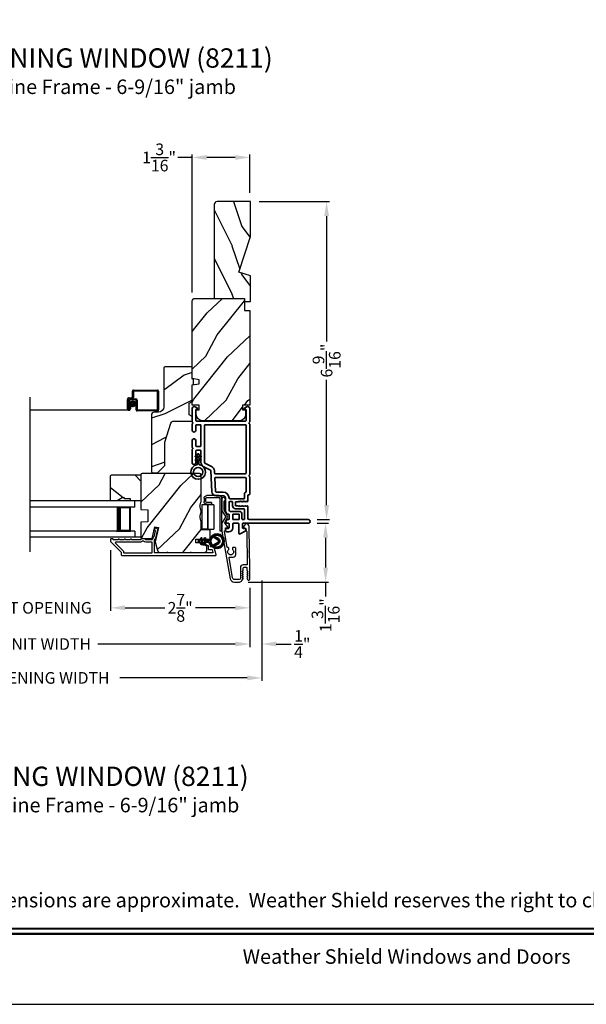
# Model space of a CAD drawing. Extents: x 238 to 374, y -200 to -156.
# Drawn here: x 281 to 293, y -200 to -179 of the extents above; entities that cross this region are included whole.
import ezdxf
from ezdxf.enums import TextEntityAlignment as Align

# ---------------------------------------------------------------- set-up
doc = ezdxf.new("R2010")
doc.units = 0
doc.header["$LTSCALE"] = 2
doc.header["$MEASUREMENT"] = 0
doc.header["$PDMODE"] = 3
doc.layers.get('0').update_dxf_attribs({"linetype": 'CONTINUOUS'})
doc.layers.get('DEFPOINTS').update_dxf_attribs({"color": 3, "linetype": 'CONTINUOUS'})
doc.layers.add('Dim', color=7, linetype='CONTINUOUS')
doc.styles.add('Arial', font='arial.ttf')
doc.styles.get("Standard").update_dxf_attribs({"font": 'arial.ttf'})
doc.dimstyles.get("Standard").update_dxf_attribs({"dimtxt": 0.24, "dimasz": 0.3, "dimexe": 0.0625, "dimexo": 0.18, "dimgap": 0.09, "dimtad": 0, "dimdec": 4, "dimzin": 0, "dimdsep": 46, "dimlunit": 4, "dimtxsty": 'STANDARD', "dimcen": 0, "dimadec": 5, "dimazin": 0, "dimtfac": 1, "dimtdec": 4, "dimtofl": 0, "dimtmove": 0, "dimatfit": 3, "dimfxl": 1, "dimtolj": 1, "dimtzin": 0, "dimarcsym": 0})
pattern_1 = [(61.8699, (34.0601, -244.78091), (-1.87368671, -3.08047044), [0.5, -4.5]), (51.5651, (33.38953, -244.7626), (0.4836882, 1.3289269), [1.118034, -1.118034]), (43.4349, (33.17822, -244.30944), (1.3899984, 1.75154305), [0.632456, -2.529822])]

# ---------------------------------------------------------------- blocks, each defined once
blk = doc.blocks.new('*D278')
at = {"layer": 'DEFPOINTS', "color": 0, "transparency": 16777216}
for p in [(286.968, -189.765), (285.542, -190.981), (287.325, -190.981)]:
    blk.add_point(p, dxfattribs=at)
at = {"layer": 'Dim', "color": 0, "lineweight": -2, "transparency": 16777216}
for p, q in [((287.148, -189.765), (287.387, -189.765)), ((287.325, -190.065), (287.325, -190.681)), ((285.722, -190.981), (287.387, -190.981)), ((287.325, -190.981), (287.325, -191.281))]:
    blk.add_line(p, q, dxfattribs=at)
at = {"layer": 'Dim', "color": 0, "transparency": 16777216}
for points in [[(287.275, -190.065), (287.375, -190.065), (287.325, -189.765)], [(287.275, -190.681), (287.375, -190.681), (287.325, -190.981)]]:
    blk.add_solid(points, dxfattribs=at)
at = {"layer": 'Dim', "color": 0, "transparency": 16777216, "insert": (287.325, -191.666), "char_height": 0.24, "attachment_point": 5, "rotation": 90}
blk.add_mtext('\\A1;1{\\H1x;\\S3/16;}"', dxfattribs=at)
blk = doc.blocks.new('*D279')
at = {"layer": 'DEFPOINTS', "color": 0, "transparency": 16777216}
for p in [(285.771, -183.118), (286.968, -189.69), (287.346, -189.69)]:
    blk.add_point(p, dxfattribs=at)
at = {"layer": 'Dim', "color": 0, "lineweight": -2, "transparency": 16777216}
for p, q in [((285.951, -183.118), (287.408, -183.118)), ((287.346, -183.418), (287.346, -186.007)), ((287.346, -189.39), (287.346, -186.801)), ((287.148, -189.69), (287.408, -189.69))]:
    blk.add_line(p, q, dxfattribs=at)
at = {"layer": 'Dim', "color": 0, "transparency": 16777216}
for points in [[(287.296, -183.418), (287.396, -183.418), (287.346, -183.118)], [(287.296, -189.39), (287.396, -189.39), (287.346, -189.69)]]:
    blk.add_solid(points, dxfattribs=at)
at = {"layer": 'Dim', "color": 0, "transparency": 16777216, "insert": (287.346, -186.404), "char_height": 0.24, "attachment_point": 5, "rotation": 90}
blk.add_mtext('\\A1;6{\\H1x;\\S9/16;}"', dxfattribs=at)
blk = doc.blocks.new('*D281')
at = {"layer": 'DEFPOINTS', "color": 0, "transparency": 16777216}
for p in [(284.568, -182.207), (285.756, -183.118), (284.568, -185.178)]:
    blk.add_point(p, dxfattribs=at)
at = {"layer": 'Dim', "color": 0, "lineweight": -2, "transparency": 16777216}
for p, q in [((284.568, -182.207), (284.268, -182.207)), ((284.568, -184.998), (284.568, -182.144)), ((285.456, -182.207), (284.868, -182.207)), ((285.756, -182.938), (285.756, -182.144))]:
    blk.add_line(p, q, dxfattribs=at)
at = {"layer": 'Dim', "color": 0, "transparency": 16777216}
for points in [[(284.868, -182.157), (284.868, -182.257), (284.568, -182.207)], [(285.456, -182.157), (285.456, -182.257), (285.756, -182.207)]]:
    blk.add_solid(points, dxfattribs=at)
at = {"layer": 'Dim', "color": 0, "transparency": 16777216, "insert": (283.883, -182.207), "char_height": 0.24, "attachment_point": 5}
blk.add_mtext('\\A1;1{\\H1x;\\S3/16;}"', dxfattribs=at)
blk = doc.blocks.new('*D284')
at = {"layer": 'DEFPOINTS', "color": 0, "transparency": 16777216}
for p in [(282.881, -190.14), (285.756, -190.917), (282.881, -191.513)]:
    blk.add_point(p, dxfattribs=at)
at = {"layer": 'Dim', "color": 0, "lineweight": -2, "transparency": 16777216}
for p, q in [((282.881, -190.32), (282.881, -191.575)), ((285.756, -191.097), (285.756, -191.575)), ((283.181, -191.513), (284.001, -191.513)), ((285.456, -191.513), (284.636, -191.513))]:
    blk.add_line(p, q, dxfattribs=at)
at = {"layer": 'Dim', "color": 0, "transparency": 16777216}
for points in [[(283.181, -191.463), (283.181, -191.563), (282.881, -191.513)], [(285.456, -191.463), (285.456, -191.563), (285.756, -191.513)]]:
    blk.add_solid(points, dxfattribs=at)
at = {"layer": 'Dim', "color": 0, "transparency": 16777216, "insert": (284.318, -191.513), "char_height": 0.24, "attachment_point": 5}
blk.add_mtext('\\A1;2{\\H1x;\\S7/8;}"', dxfattribs=at)
blk = doc.blocks.new('*D285')
at = {"layer": 'DEFPOINTS', "color": 0, "transparency": 16777216}
for p in [(279.058, -190.14), (282.881, -190.14), (282.881, -191.513)]:
    blk.add_point(p, dxfattribs=at)
at = {"layer": 'Dim', "color": 0, "lineweight": -2, "transparency": 16777216}
for p, q in [((279.058, -190.32), (279.058, -191.575)), ((282.881, -190.32), (282.881, -191.575)), ((278.758, -191.513), (278.458, -191.513)), ((283.181, -191.513), (283.481, -191.513))]:
    blk.add_line(p, q, dxfattribs=at)
at = {"layer": 'Dim', "color": 0, "transparency": 16777216}
for points in [[(278.758, -191.463), (278.758, -191.563), (279.058, -191.513)], [(283.181, -191.463), (283.181, -191.563), (282.881, -191.513)]]:
    blk.add_solid(points, dxfattribs=at)
at = {"layer": 'Dim', "color": 0, "transparency": 16777216, "insert": (280.97, -191.513), "char_height": 0.24, "attachment_point": 5}
blk.add_mtext('\\A1;DAYLIGHT OPENING', dxfattribs=at)
blk = doc.blocks.new('*D286')
at = {"layer": 'DEFPOINTS', "color": 0, "transparency": 16777216}
for p in [(276.183, -190.917), (285.756, -190.917), (285.756, -192.261)]:
    blk.add_point(p, dxfattribs=at)
at = {"layer": 'Dim', "color": 0, "lineweight": -2, "transparency": 16777216}
for p, q in [((276.183, -191.097), (276.183, -192.323)), ((285.756, -191.097), (285.756, -192.323)), ((276.483, -192.261), (279.324, -192.261)), ((285.456, -192.261), (282.615, -192.261))]:
    blk.add_line(p, q, dxfattribs=at)
at = {"layer": 'Dim', "color": 0, "transparency": 16777216}
for points in [[(276.483, -192.211), (276.483, -192.311), (276.183, -192.261)], [(285.456, -192.211), (285.456, -192.311), (285.756, -192.261)]]:
    blk.add_solid(points, dxfattribs=at)
at = {"layer": 'Dim', "color": 0, "transparency": 16777216, "insert": (280.97, -192.261), "char_height": 0.24, "attachment_point": 5}
blk.add_mtext('\\A1;JAMB / UNIT WIDTH', dxfattribs=at)
blk = doc.blocks.new('*D288')
at = {"layer": 'DEFPOINTS', "color": 0, "transparency": 16777216}
for p in [(285.756, -190.917), (286.006, -190.917), (286.006, -192.261)]:
    blk.add_point(p, dxfattribs=at)
at = {"layer": 'Dim', "color": 0, "lineweight": -2, "transparency": 16777216}
for p, q in [((285.756, -191.097), (285.756, -192.323)), ((286.006, -191.097), (286.006, -192.323)), ((285.456, -192.261), (285.156, -192.261)), ((286.306, -192.261), (286.61, -192.261))]:
    blk.add_line(p, q, dxfattribs=at)
at = {"layer": 'Dim', "color": 0, "transparency": 16777216}
for points in [[(285.456, -192.211), (285.456, -192.311), (285.756, -192.261)], [(286.306, -192.211), (286.306, -192.311), (286.006, -192.261)]]:
    blk.add_solid(points, dxfattribs=at)
at = {"layer": 'Dim', "color": 0, "transparency": 16777216, "insert": (286.843, -192.261), "char_height": 0.24, "attachment_point": 5}
blk.add_mtext('\\A1;{\\H1x;\\S1/4;}"', dxfattribs=at)
blk = doc.blocks.new('*D289')
at = {"layer": 'DEFPOINTS', "color": 0, "transparency": 16777216}
for p in [(286.006, -190.771), (275.933, -190.917), (286.006, -192.961)]:
    blk.add_point(p, dxfattribs=at)
at = {"layer": 'Dim', "color": 0, "lineweight": -2, "transparency": 16777216}
for p, q in [((286.006, -190.951), (286.006, -193.023)), ((275.933, -191.097), (275.933, -193.023)), ((276.233, -192.961), (278.867, -192.961)), ((285.706, -192.961), (283.072, -192.961))]:
    blk.add_line(p, q, dxfattribs=at)
at = {"layer": 'Dim', "color": 0, "transparency": 16777216}
for points in [[(276.233, -192.911), (276.233, -193.011), (275.933, -192.961)], [(285.706, -192.911), (285.706, -193.011), (286.006, -192.961)]]:
    blk.add_solid(points, dxfattribs=at)
at = {"layer": 'Dim', "color": 0, "transparency": 16777216, "insert": (280.97, -192.961), "char_height": 0.24, "attachment_point": 5}
blk.add_mtext('\\A1;ROUGH OPENING WIDTH', dxfattribs=at)
blk = doc.blocks.new('A$C0EC07B98')
for p, q in [((0, 0.475), (0.766, 0.475)), ((0, 0.429), (0, 0.475)), ((0.766, 0.429), (0, 0.429)), ((0.614, 0.285), (0.042, 0.285)), ((0.042, 0.142), (0.042, 0.285)), ((0.614, 0.285), (0.614, 0.142)), ((0.783, 0.118), (0.783, 0.412)), ((0.829, 0.412), (0.829, 0.118)), ((0.614, 0.142), (0.042, 0.142)), ((0.042, 0.142), (0.614, 0.142)), ((0.042, 0.142), (0.042, 0)), ((0.614, 0.142), (0.614, 0)), ((0.669, 0.227), (0.623, 0.227)), ((0.623, 0.118), (0.623, 0.227)), ((0.669, 0.227), (0.669, 0.118)), ((0.686, 0.101), (0.766, 0.101)), ((0.766, 0.055), (0.686, 0.055)), ((0.614, 0), (0.042, 0))]:
    blk.add_line(p, q)
for centre, radius, start, end in [((0.766, 0.412), 0.0629, 0.0004, 89.999), ((0.766, 0.412), 0.0171, 359.9976, 90.0036), ((0.686, 0.118), 0.0629, 180.0006, 269.9989), ((0.686, 0.118), 0.0171, 180.0007, 269.9959), ((0.766, 0.118), 0.0171, 270.0041, 359.9993), ((0.766, 0.118), 0.0629, 270.001, 359.9996)]:
    blk.add_arc(centre, radius, start, end)
blk = doc.blocks.new('A$C4FD84548')
for p, q in [((0, 0.75), (2.165, 0.75)), ((0, 0.625), (0, 0.75)), ((0, 0.625), (2.165, 0.625)), ((0.089, 0.125), (0.089, 0.625)), ((0.089, 0.625), (0.089, 0.625)), ((0.089, 0.625), (0.375, 0.625)), ((0, 0.125), (2.165, 0.125)), ((0, 0.125), (0, 0)), ((0.375, 0.125), (0.089, 0.125)), ((0, 0), (2.165, 0))]:
    blk.add_line(p, q)
for points, const_width in [([(0.089, 0.61), (0.33, 0.61)], 0.03), ([(0.104, 0.14), (0.104, 0.61)], 0.03), ([(0.33, 0.125), (0.33, 0.625)], 0.09), ([(0.089, 0.14), (0.33, 0.14)], 0.03)]:
    blk.add_lwpolyline(points, dxfattribs=dict(const_width=const_width))
blk = doc.blocks.new('A$Cafdcb3b8')
at = {"color": 7, "linetype": 'Continuous', "lineweight": 35}
for points in [[(0.132, 0.128), (0.092, 0.152, 0.999978), (0.082, 0.134), (0.132, 0.105), (0.132, 0.058), (0.092, 0.081, 1.000037), (0.082, 0.064), (0.132, 0.035), (0.132, 0.017, 1.000004), (0.167, 0.017), (0.167, 0.035), (0.218, 0.064, 1.000039), (0.208, 0.081), (0.167, 0.058), (0.167, 0.105), (0.218, 0.134, 0.999981), (0.208, 0.152), (0.167, 0.128), (0.167, 0.233, -0.364455), (0.176, 0.242, 11.544322), (0.124, 0.242, -0.364437), (0.132, 0.233)], [(0.265, 0.342, 1.497261), (0.035, 0.342, 0.621751), (0.052, 0.341), (0.098, 0.42, -0.577337), (0.202, 0.42), (0.247, 0.341, 0.621751)], [(0.236, 0.31, -0.351505), (0.234, 0.298, -0.389138), (0.065, 0.298, -0.351505), (0.064, 0.31), (0.12, 0.408, -0.577347), (0.18, 0.408)]]:
    blk.add_lwpolyline(points, format="xyb", close=True, dxfattribs=at)
blk = doc.blocks.new('A$C3b698112')
at = {"color": 7, "linetype": 'Continuous', "lineweight": 35}
blk.add_lwpolyline([(0.314, 0.132), (0.315, 0.134, -0.22177), (0.319, 0.135), (0.406, 0.135), (0.387, 0.103, 1.000044), (0.405, 0.093), (0.43, 0.135), (0.481, 0.135), (0.462, 0.103, 1.000044), (0.48, 0.093), (0.505, 0.135), (0.515, 0.135, 1.000008), (0.515, 0.164), (0.505, 0.164), (0.48, 0.207, 1.000044), (0.462, 0.197), (0.481, 0.164), (0.43, 0.164), (0.405, 0.207, 1.000044), (0.387, 0.197), (0.406, 0.164), (0.319, 0.164, -0.22177), (0.315, 0.166), (0.314, 0.168, 0.221778), (0.31, 0.17), (0.299, 0.17, 15.051205), (0.299, 0.13), (0.31, 0.13, 0.221778)], format="xyb", close=True, dxfattribs=at)
blk.add_circle((0.15, 0.15), 0.095, dxfattribs=at)
blk = doc.blocks.new('A$Cc9ddc18f')
at = {"color": 7, "linetype": 'Continuous', "lineweight": 35}
for points in [[(1.182, 1.214), (0.831, 1.214, 0.414206), (0.811, 1.194), (0.811, 1.189, -0.414217), (0.796, 1.174), (0.681, 1.174, 0.414244), (0.666, 1.159), (0.666, 1.157), (0.681, 1.142), (0.666, 1.127), (0.681, 1.112), (0.666, 1.097), (0.681, 1.083), (0.666, 1.068), (0.681, 1.053), (0.666, 1.038), (0.681, 1.023), (0.666, 1.008), (0.681, 0.993), (0.666, 0.979), (0.666, 0.924), (0.586, 0.924), (0.586, 0.979), (0.571, 0.993), (0.586, 1.008), (0.571, 1.023), (0.586, 1.038), (0.571, 1.053), (0.586, 1.068), (0.571, 1.083), (0.586, 1.097), (0.571, 1.112), (0.586, 1.127), (0.571, 1.142), (0.586, 1.157), (0.586, 1.159, 0.414244), (0.571, 1.174), (0.329, 1.174, -0.414206), (0.299, 1.204), (0.299, 2.426, 1.000014), (0.224, 2.426), (0.224, 1.079, -0.414217), (0.209, 1.064), (0.134, 1.064, -0.414214), (0.119, 1.079), (0.119, 1.109, 0.767322), (0.063, 1.124), (0.003, 1.019, 0.577345), (0.02, 0.989), (0.209, 0.989, -0.414217), (0.224, 0.974), (0.224, 0.879, -0.414217), (0.209, 0.864), (0.129, 0.864, 0.414211), (0.044, 0.779), (0.044, 0.754, 0.414203), (0.084, 0.714), (0.089, 0.714, 0.414206), (0.119, 0.744), (0.119, 0.774, -0.414214), (0.134, 0.789), (0.209, 0.789, -0.414217), (0.224, 0.774), (0.224, 0.724, 0.414198), (0.234, 0.714), (0.238, 0.714, 0.140562), (0.254, 0.718), (0.292, 0.742, 0.258606), (0.299, 0.755), (0.299, 0.774, -0.414207), (0.314, 0.789), (0.399, 0.789, -0.414214), (0.414, 0.774), (0.414, 0.755, 0.258588), (0.421, 0.742), (0.459, 0.718, 0.140562), (0.475, 0.714), (0.744, 0.714, -0.414222), (0.794, 0.664), (0.794, 0.519, 0.398127), (0.875, 0.434), (1.305, 0.41, -0.276546), (1.331, 0.393), (1.39, 0.266, 0.291473), (1.485, 0.206), (1.72, 0.206, -0.414242), (1.735, 0.191), (1.735, 0.116, -0.414203), (1.72, 0.101), (1.47, 0.101, 0.414208), (1.44, 0.071), (1.44, 0.056, 0.414227), (1.47, 0.026), (1.746, 0.026, 0.267976), (1.759, 0.033, -0.57734), (1.785, 0.033, 0.267976), (1.798, 0.026), (1.934, 0.026, 1.000003), (1.934, 0.101), (1.825, 0.101, -0.414203), (1.81, 0.116), (1.81, 0.191, -0.414242), (1.825, 0.206), (2.244, 0.206, -0.414241), (2.259, 0.191), (2.259, 0.116, -0.414202), (2.244, 0.101), (2.144, 0.101, 1.000003), (2.144, 0.026), (2.27, 0.026, 0.267978), (2.283, 0.033, -0.577339), (2.309, 0.033, 0.267978), (2.322, 0.026), (2.598, 0.026, 0.606819), (2.63, 0.089), (2.593, 0.141, 0.733246), (2.575, 0.136), (2.575, 0.106, -0.414248), (2.57, 0.101), (2.349, 0.101, -0.414201), (2.334, 0.116), (2.334, 1.124, -0.414213), (2.349, 1.139), (2.57, 1.139, -0.414132), (2.575, 1.134), (2.575, 1.104, 0.733247), (2.593, 1.098), (2.63, 1.151, 0.606817), (2.597, 1.214), (2.322, 1.214, 0.267911), (2.309, 1.206, -0.577339), (2.283, 1.206, 0.26791), (2.27, 1.214), (1.234, 1.214, 0.267909), (1.221, 1.206, -0.57734), (1.195, 1.206, 0.267913)], [(1.154, 0.493, 0.430499), (1.17, 0.508), (1.17, 1.124, 0.414217), (1.155, 1.139), (0.871, 1.139, -0.414226), (0.841, 1.109), (0.746, 1.109, 0.414217), (0.731, 1.094), (0.731, 0.804, 0.410198), (0.746, 0.789, -0.410178), (0.869, 0.664), (0.869, 0.523, 0.398129), (0.884, 0.508)]]:
    blk.add_lwpolyline(points, format="xyb", close=True, dxfattribs=at)
for points in [[(0.299, 1.094), (0.299, 1.069, 0.414234), (0.314, 1.054), (0.404, 1.054, -0.41421), (0.469, 0.989), (0.469, 0.809, 0.258596), (0.476, 0.796), (0.485, 0.791, 0.140599), (0.492, 0.789), (0.661, 0.789, 0.414195), (0.676, 0.804), (0.676, 0.844, 0.414234), (0.661, 0.859), (0.586, 0.859, -0.41421), (0.521, 0.924), (0.521, 1.094, 0.414217), (0.506, 1.109), (0.314, 1.109, 0.414207), (0.299, 1.094)], [(2.244, 0.281, 0.414202), (2.259, 0.296), (2.259, 1.124, 0.414213), (2.244, 1.139), (1.26, 1.139, 0.414212), (1.245, 1.124), (1.245, 0.503, 0.398117), (1.259, 0.488), (1.309, 0.485, -0.276548), (1.399, 0.424), (1.458, 0.298, 0.291483), (1.485, 0.281), (2.244, 0.281)], [(0.414, 0.879), (0.414, 0.984, 0.414214), (0.399, 0.999), (0.314, 0.999, 0.414207), (0.299, 0.984), (0.299, 0.879, 0.414207), (0.314, 0.864), (0.399, 0.864, 0.414214), (0.414, 0.879)]]:
    blk.add_lwpolyline(points, format="xyb", dxfattribs=at)
blk.add_blockref('A$C3b698112', (1.134, 0))

msp = doc.modelspace()

# ---------------------------------------------------------------- hatches: boundary and pattern name
h = msp.add_hatch()
h.set_pattern_fill('WOOD2', color=256, angle=90, pattern_type=2)
h.set_pattern_definition([(306.8699, (-529.41137, -272.63497), (-2.000000123, 2.99999992), [0.5, -4.5]), (296.5651, (-529.11137, -272.03497), (1.0000013, -0.99999916), [1.118034, -1.118034]), (288.4349, (-528.61137, -272.03497), (0.9999984, -2.00000043), [0.632456, -2.529822])])
h.paths.add_polyline_path([(285.0838, -183.11818, 0.41421356), (285.0208, -183.18118), (285.0208, -185.11818), (285.6458, -185.11818), (285.6458, -185.18118), (285.7708, -185.18118), (285.7708, -184.65018), (285.5318, -184.57718), (285.7708, -183.84161), (285.7708, -183.11818)])
h = msp.add_hatch()
h.set_pattern_fill('WOOD2', color=256, angle=205, style=0)
h.set_pattern_definition(pattern_1)
edge = h.paths.add_edge_path()
edge.add_line((284.62782, -185.11819), (285.64582, -185.11819))
edge.add_line((285.64582, -185.11819), (285.64582, -185.36819))
edge.add_line((285.64582, -185.36819), (285.75582, -185.36819))
edge.add_line((285.75582, -185.36819), (285.75582, -187.32519))
edge.add_line((285.75582, -187.32519), (285.61082, -187.32519))
edge.add_line((285.61082, -187.32519), (285.61082, -187.42519))
edge.add_line((285.61082, -187.42519), (285.67082, -187.42519))
edge.add_line((285.67082, -187.42519), (285.67082, -187.52119))
edge.add_arc((285.54582, -187.52119), 0.125, 270, 360, ccw=False)
edge.add_line((285.54582, -187.64619), (284.77782, -187.64619))
edge.add_arc((284.77782, -187.52119), 0.125, 180, 270, ccw=False)
edge.add_line((284.65282, -187.52119), (284.65282, -187.42519))
edge.add_line((284.65282, -187.42519), (284.71282, -187.42519))
edge.add_line((284.71282, -187.42519), (284.71282, -187.32519))
edge.add_line((284.71282, -187.32519), (284.56782, -187.32519))
edge.add_line((284.56782, -187.32519), (284.56782, -186.90718))
edge.add_line((284.56782, -186.90718), (284.71282, -186.88162))
edge.add_line((284.71282, -186.88162), (284.71282, -186.79895))
edge.add_line((284.71282, -186.79895), (284.56782, -186.77338))
edge.add_line((284.56782, -186.77338), (284.56782, -185.17819))
edge.add_arc((284.62782, -185.17819), 0.06, 90, 180, ccw=False)
h = msp.add_hatch()
h.set_pattern_fill('WOOD2', color=256)
h.set_pattern_definition([(216.8699, (34.4, -242.70556), (2.99999992, 2.00000012), [0.5, -4.5]), (206.5651, (35, -243.00556), (-0.99999916, -1.0000013), [1.118034, -1.118034]), (198.4349, (35, -243.50556), (-2.00000043, -0.9999984), [0.632456, -2.529822])])
edge = h.paths.add_edge_path()
edge.add_line((283.97982, -186.56132), (283.97982, -187.36023))
edge.add_ellipse((283.86982, -187.36023), major_axis=(0.07778, 0.07778), ratio=1, start_angle=225, end_angle=315, ccw=False)
edge.add_line((283.86982, -187.47023), (283.78682, -187.47023))
edge.add_ellipse((283.78682, -187.53323), major_axis=(-0.04455, 0.04455), ratio=1, start_angle=-45, end_angle=45)
edge.add_line((283.72382, -187.53323), (283.72382, -188.70016))
edge.add_line((283.72382, -188.70016), (283.74389, -188.72023))
edge.add_line((283.74389, -188.72023), (283.84882, -188.72023))
edge.add_line((283.84882, -188.72023), (283.99882, -188.57023))
edge.add_line((283.99882, -188.57023), (283.99882, -188.09023))
edge.add_line((283.99882, -188.09023), (284.12905, -187.69644))
edge.add_ellipse((284.18887, -187.71623), major_axis=(-0.04455, 0.04455), ratio=1, start_angle=-45, end_angle=26.7, ccw=False)
edge.add_line((284.18887, -187.65323), (284.56782, -187.65323))
edge.add_line((284.56782, -187.65323), (284.56782, -187.56223))
edge.add_line((284.56782, -187.56223), (284.50582, -187.52643))
edge.add_line((284.50582, -187.52643), (284.50582, -187.28502))
edge.add_line((284.50582, -187.28502), (284.56782, -187.24923))
edge.add_line((284.56782, -187.24923), (284.56782, -186.90623))
edge.add_line((284.56782, -186.90623), (284.59282, -186.89713))
edge.add_line((284.59282, -186.89713), (284.59282, -186.79333))
edge.add_line((284.59282, -186.79333), (284.56782, -186.78423))
edge.add_line((284.56782, -186.78423), (284.56782, -186.53123))
edge.add_line((284.56782, -186.53123), (284.00992, -186.53123))
edge.add_ellipse((284.00992, -186.56132), major_axis=(-0.02128, 0.02128), ratio=1, start_angle=-45.001169, end_angle=45.001169)
edge = h.paths.add_edge_path()
edge.add_ellipse((283.9921, -188.74733), major_axis=(0.00707, 0.00707), ratio=1, start_angle=44.996037, end_angle=135.003122, ccw=False)
h = msp.add_hatch()
h.set_pattern_fill('WOOD2', color=256, angle=295, style=0)
h.set_pattern_definition([(151.8699, (35.07536, -39.65788), (3.08047044, -1.87368671), [0.5, -4.5]), (141.5651, (35.05704, -40.32845), (-1.3289269, 0.4836882), [1.118034, -1.118034]), (133.4349, (34.6039, -40.53976), (-1.75154305, 1.38999838), [0.632456, -2.529822])])
h.paths.add_polyline_path([(283.12282, -189.24214), (283.01382, -189.30514), (282.88082, -189.30514), (282.88082, -188.78614), (282.90082, -188.76614), (283.50582, -188.76614), (283.50582, -189.30514), (283.29482, -189.30514), (283.29482, -189.25814), (283.16982, -189.25814), (283.16982, -189.24214)])
h = msp.add_hatch()
h.set_pattern_fill('WOOD2', color=256, angle=205, style=0)
h.set_pattern_definition(pattern_1)
edge = h.paths.add_edge_path()
edge.add_arc((284.81282, -190.31014), 0.06, 270.000744, 359.999256)
edge.add_line((284.87282, -190.31014), (284.87282, -190.25174))
edge.add_arc((284.84282, -190.25174), 0.03, 359.999372, 448.001219)
edge.add_line((284.84387, -190.22176), (284.79747, -190.22014))
edge.add_arc((284.79782, -190.21014), 0.01, 179.999859, 267.996691, ccw=False)
edge.add_line((284.78782, -190.21014), (284.78782, -190.18114))
edge.add_arc((284.77782, -190.18114), 0.01, 0.001058, 89.998942)
edge.add_line((284.77782, -190.17114), (284.65282, -190.17114))
edge.add_arc((284.65282, -190.16114), 0.01, 179.997, 270.001319, ccw=False)
edge.add_line((284.64282, -190.16114), (284.64282, -190.10314))
edge.add_arc((284.65282, -190.10314), 0.01, 89.998681, 180.003, ccw=False)
edge.add_line((284.65282, -190.09314), (284.92582, -190.09314))
edge.add_arc((284.92582, -190.08314), 0.01, 269.998681, 360.002999)
edge.add_line((284.93582, -190.08314), (284.93582, -189.91392))
edge.add_arc((284.92582, -189.91392), 0.01, 0.0007, 87.996691)
edge.add_line((284.92617, -189.90392), (284.76047, -189.89814))
edge.add_arc((284.76082, -189.88814), 0.01, 180.0007, 267.996691, ccw=False)
edge.add_line((284.75082, -189.88814), (284.75082, -189.73132))
edge.add_arc((284.69082, -189.73132), 0.06, 359.999709, 375.52371)
edge.add_line((284.74863, -189.71526), (284.73028, -189.6492))
edge.add_arc((284.7881, -189.63314), 0.06, 164.47658, 195.52342, ccw=False)
edge.add_line((284.73028, -189.61709), (284.74863, -189.55102))
edge.add_arc((284.69082, -189.53497), 0.06, 344.47629, 360.000291)
edge.add_line((284.75082, -189.53497), (284.75082, -189.50843))
edge.add_arc((284.69085, -189.50843), 0.05998, 359.997805, 375.50362)
edge.add_line((284.74864, -189.4924), (284.73028, -189.42618))
edge.add_arc((284.78809, -189.41014), 0.05999, 164.498575, 195.501425, ccw=False)
edge.add_line((284.73028, -189.39411), (284.74864, -189.32789))
edge.add_arc((284.69085, -189.31186), 0.05998, 344.49638, 360.002195)
edge.add_line((284.75082, -189.31186), (284.75082, -188.76514))
edge.add_arc((284.72082, -188.76514), 0.03, 0.000645, 89.999495)
edge.add_line((284.72082, -188.73514), (283.53582, -188.73514))
edge.add_arc((283.53582, -188.76514), 0.03, 90.000505, 179.999355)
edge.add_line((283.50582, -188.76514), (283.50582, -189.48008))
edge.add_line((283.50582, -189.48008), (283.65082, -189.48514))
edge.add_line((283.65082, -189.48514), (283.65082, -189.73514))
edge.add_line((283.65082, -189.73514), (283.50582, -189.74021))
edge.add_line((283.50582, -189.74021), (283.50582, -190.05114))
edge.add_arc((283.53582, -190.05114), 0.03, 180.001222, 269.998778)
edge.add_line((283.53582, -190.08114), (283.73724, -190.08114))
edge.add_line((283.73724, -190.08114), (283.79334, -189.83814))
edge.add_line((283.79334, -189.83814), (283.86934, -189.85569))
edge.add_line((283.86934, -189.85569), (283.80182, -190.14814))
edge.add_line((283.80182, -190.14814), (283.84939, -190.32567))
edge.add_arc((283.90735, -190.31015), 0.06, 194.999295, 270.00068)
edge.add_line((283.90735, -190.37014), (284.81282, -190.37014))

# ---------------------------------------------------------------- linework, layer by layer
for p, q in [((281.21587, -190.35656), (281.21587, -187.16232)), ((283.26144, -187.17502), (283.31144, -187.17502)), ((283.33144, -187.15502), (283.33144, -187.03312)), ((283.35144, -187.01312), (283.85044, -187.01312)), ((283.35144, -187.04312), (283.35144, -187.16502)), ((283.84044, -187.03312), (283.36144, -187.03312)), ((283.85044, -187.41512), (283.85044, -187.04312)), ((283.87044, -187.03312), (283.87044, -187.42512)), ((283.23144, -187.40002), (283.23144, -187.20502)), ((283.25144, -187.21502), (283.25144, -187.40002)), ((283.25154, -187.40002), (283.25154, -187.22512)), ((283.32144, -187.19502), (283.27144, -187.19502)), ((283.27154, -187.23512), (283.27154, -187.40002)), ((283.27164, -187.40002), (283.27164, -187.34012)), ((283.27164, -187.34012), (283.29164, -187.34012)), ((283.28154, -187.19512), (283.40144, -187.19512)), ((283.39144, -187.21512), (283.29154, -187.21512)), ((283.29164, -187.34012), (283.29164, -187.40002)), ((283.41144, -187.42512), (283.41144, -187.23512)), ((283.43144, -187.22512), (283.43144, -187.41512)), ((283.26154, -187.43012), (281.21587, -187.43012)), ((283.27154, -187.40002), (283.25154, -187.40002)), ((283.85044, -187.44512), (283.43144, -187.44512)), ((283.44144, -187.42512), (283.84044, -187.42512)), ((283.50582, -190.05114), (283.38082, -190.05114))]:
    msp.add_line(p, q)
for points in [[(272.00006, -155.70553), (272.00006, -199.70555), (306.00007, -199.70555), (306.00007, -155.70553)], [(283.12282, -189.24214), (283.01382, -189.30514), (282.88082, -189.30514), (282.88082, -188.78614), (282.90082, -188.76614), (283.50582, -188.76614), (283.50582, -189.30514), (283.29482, -189.30514), (283.29482, -189.25814), (283.16982, -189.25814), (283.16982, -189.24214)]]:
    msp.add_lwpolyline(points, close=True)
for points in [[(285.0208, -183.17489), (285.0208, -185.11818), (285.6458, -185.11818), (285.6458, -185.18118), (285.7708, -185.18118), (285.7708, -184.65018), (285.5318, -184.57718), (285.7708, -183.84161), (285.7708, -183.11818), (285.0838, -183.11818, 0.41421356), (285.0208, -183.18118)], [(284.62782, -185.11819), (285.64582, -185.11819), (285.64582, -185.36819), (285.75582, -185.36819), (285.75582, -187.32519), (285.61082, -187.32519), (285.61082, -187.42519), (285.67082, -187.42519), (285.67082, -187.52119, -0.41421356), (285.54582, -187.64619), (284.77782, -187.64619, -0.41421356), (284.65282, -187.52119), (284.65282, -187.42519), (284.71282, -187.42519), (284.71282, -187.32519), (284.56782, -187.32519), (284.56782, -186.90718), (284.71282, -186.88162), (284.71282, -186.79895), (284.56782, -186.77338), (284.56782, -185.17819, -0.41421356), (284.62782, -185.11819)]]:
    msp.add_lwpolyline(points, format="xyb")
for points in [[(283.84882, -188.72023), (283.99882, -188.57023), (283.99882, -188.09023), (284.12905, -187.69644, -0.32347312), (284.18887, -187.65323), (284.56782, -187.65323), (284.56782, -187.56223), (284.50582, -187.52643), (284.50582, -187.28502), (284.56782, -187.24923), (284.56782, -186.90623), (284.59282, -186.89713), (284.59282, -186.79333), (284.56782, -186.78423), (284.56782, -186.53123), (284.01082, -186.53123, 0.41421356), (283.97982, -186.56223), (283.97982, -187.36023, -0.41421356), (283.86982, -187.47023), (283.78682, -187.47023, 0.41421356), (283.72382, -187.53323), (283.72382, -188.70016), (283.74389, -188.72023)], [(284.81282, -190.37014, 0.41420596), (284.87282, -190.31014), (284.87282, -190.25174, 0.4040356), (284.84387, -190.22176), (284.79747, -190.22014, -0.40401014), (284.78782, -190.21014), (284.78782, -190.18114, 0.41420275), (284.77782, -190.17114), (284.65282, -190.17114, -0.41423564), (284.64282, -190.16114), (284.64282, -190.10314, -0.41423564), (284.65282, -190.09314), (284.92582, -190.09314, 0.41423564), (284.93582, -190.08314), (284.93582, -189.91392, 0.40400588), (284.92617, -189.90392), (284.76047, -189.89814, -0.40400588), (284.75082, -189.88814), (284.75082, -189.73132, 0.06784002), (284.74863, -189.71526), (284.73028, -189.6492, -0.1363022), (284.73028, -189.61709), (284.74863, -189.55102, 0.06784002), (284.75082, -189.53497), (284.75082, -189.50843, 0.0677603), (284.74864, -189.4924), (284.73028, -189.42618, -0.13610669), (284.73028, -189.39411), (284.74864, -189.32789, 0.0677603), (284.75082, -189.31186), (284.75082, -188.76514, 0.41420769), (284.72082, -188.73514), (283.53582, -188.73514, 0.41420769), (283.50582, -188.76514), (283.50582, -189.48008), (283.65082, -189.48514), (283.65082, -189.73514), (283.50582, -189.74021), (283.50582, -190.05114, 0.41420107), (283.53582, -190.08114), (283.73724, -190.08114), (283.79334, -189.83814), (283.86934, -189.85569), (283.80182, -190.14814), (283.84939, -190.32567, 0.339461), (283.90735, -190.37014)], [(285.7558, -190.91663), (285.7558, -190.62484), (285.75164, -190.36592), (285.74148, -190.35592), (285.75132, -190.34592), (285.74304, -189.82991, 0.40951982), (285.68804, -189.77579), (285.68456, -189.77579, 0.25050833), (285.65962, -189.78912), (285.6215, -189.84618, 0.60481733), (285.62998, -189.86173), (285.65853, -189.86127, -0.41421356), (285.66869, -189.87111), (285.66936, -189.91311, 0.41421356), (285.67952, -189.92294), (285.68452, -189.92286, -0.41421356), (285.69468, -189.9327), (285.70563, -190.61468, -0.41892293), (285.69563, -190.62484), (285.6208, -190.62484, 0.41421356), (285.5648, -190.68084), (285.5648, -190.90784, -0.41421356), (285.5418, -190.93084), (285.44713, -190.93084, -0.36397023), (285.40281, -190.89365), (285.32903, -190.47523, -0.46630766), (285.33888, -190.4635), (285.41411, -190.4635, 0.41421356), (285.46911, -190.4085), (285.46911, -190.36584), (285.45911, -190.35584), (285.46911, -190.34584), (285.46911, -190.2785, 0.41421356), (285.45911, -190.2685), (285.41045, -190.2685, 0.41421356), (285.40045, -190.2785), (285.40045, -190.30679, -2.86416244), (285.32245, -190.30679), (285.32245, -190.2785, 0.41421356), (285.31245, -190.2685), (285.30097, -190.2685, -0.36397023), (285.29112, -190.26023), (285.23352, -189.93357, -0.46630766), (285.24337, -189.92184), (285.2458, -189.92184, 0.41421356), (285.2558, -189.91184), (285.2558, -189.86984, -0.41421356), (285.2658, -189.85984), (285.29435, -189.85984, 0.60808674), (285.30252, -189.84407), (285.242, -189.75832, -0.29248166), (285.24151, -189.74756), (285.29331, -189.65784, 0.26794919), (285.29331, -189.60784), (285.22714, -189.49321, -0.1316525), (285.2258, -189.48821), (285.2258, -189.31246, -0.3075529), (285.23211, -189.30316, 1.88830727), (285.1808, -189.2683), (285.1808, -189.48955, 0.1316525), (285.1875, -189.51455), (285.2529, -189.62784, -0.26794919), (285.2529, -189.63784), (285.1875, -189.75112, 0.1316525), (285.1808, -189.77612), (285.1808, -189.9133, 0.04366094), (285.18239, -189.93153), (285.35503, -190.9106, 0.36397023), (285.43874, -190.98084), (285.54252, -190.98084, 0.26794919), (285.59707, -190.94934), (285.61873, -190.91184, 0.57735027), (285.6118, -190.89984), (285.60141, -190.89984), (285.61873, -190.86984, 0.57735027), (285.6118, -190.85784), (285.60141, -190.85784), (285.61873, -190.82784, 0.57735027), (285.6118, -190.81584), (285.60141, -190.81584), (285.61873, -190.78584, 0.57735027), (285.6118, -190.77384), (285.60141, -190.77384), (285.61873, -190.74384, 0.1316525), (285.6198, -190.73984), (285.6198, -190.69484, -0.41421356), (285.6398, -190.67484), (285.6798, -190.67484, -0.41421356), (285.6998, -190.69484), (285.6998, -190.73984, 0.1316525), (285.70087, -190.74384), (285.71819, -190.77384), (285.7078, -190.77384, 0.57735027), (285.70087, -190.78584), (285.71819, -190.81584), (285.7078, -190.81584, 0.57735027), (285.70087, -190.82784), (285.71819, -190.85784), (285.7078, -190.85784, 0.57735027), (285.70087, -190.86984), (285.71819, -190.89984), (285.7078, -190.89984, 0.57735027), (285.70087, -190.91184), (285.71062, -190.92873, 0.76732699)], [(283.11082, -190.43014), (285.05082, -190.43014, 0.49314543), (285.06048, -190.41756), (285.01922, -190.26356, 0.33945426), (285.00956, -190.25614), (284.95582, -190.25614, -0.41421356), (284.94582, -190.24614), (284.94582, -190.22614, 0.41421356), (284.88582, -190.16614), (284.83582, -190.16614, 0.76732699), (284.82832, -190.19413), (284.86412, -190.2148, 0.1316525), (284.86912, -190.21614), (284.88582, -190.21614, -0.41421356), (284.89582, -190.22614), (284.89582, -190.29614, 0.41421356), (284.90582, -190.30614), (284.97119, -190.30614, -0.33945426), (284.98085, -190.31356), (284.99532, -190.36756, -0.49314543), (284.98566, -190.38014), (284.55281, -190.38014, 0.57735027), (284.51817, -190.38014), (284.06848, -190.38014, 0.57735027), (284.03384, -190.38014), (283.80082, -190.38014, -0.41421356), (283.79082, -190.37014), (283.79082, -190.12486, -0.05678412), (283.79108, -190.12261), (283.79697, -190.0971, -0.19891237), (283.80141, -190.09087), (283.81376, -190.08316, 0.19891237), (283.8182, -190.07693), (283.85353, -189.9239, 0.41421356), (283.81606, -189.86393), (283.81007, -189.86255, 0.41421356), (283.79807, -189.87004), (283.78908, -189.90902), (283.79507, -189.9104, -0.41421356), (283.80256, -189.92239), (283.77414, -190.0455, -0.19891237), (283.7697, -190.05173), (283.75735, -190.05945, 0.19891237), (283.75291, -190.06568), (283.74527, -190.09876, -0.34921563), (283.73553, -190.10651), (283.6102, -190.10651, -0.41421356), (283.6002, -190.09651), (283.6002, -190.09551, 0.41421356), (283.5902, -190.08551), (283.51584, -190.08551, 0.37039498), (283.50596, -190.09399), (283.50596, -190.09651, -0.41421356), (283.49596, -190.10651), (283.31582, -190.10651, 1), (283.28582, -190.10651), (283.19082, -190.10651, 1), (283.16082, -190.10651), (283.06582, -190.10651, 1), (283.03582, -190.10651), (282.94082, -190.10651, -0.41421356), (282.93082, -190.09651), (282.93082, -190.09514, 0.41421356), (282.92082, -190.08514), (282.89082, -190.08514, 0.41421356), (282.88082, -190.09514), (282.88082, -190.13951, 0.19891237), (282.88375, -190.14658), (283.09789, -190.36072, -0.19891237), (283.10082, -190.36779), (283.10082, -190.42014, 0.41421356)], [(283.74082, -190.16651, 0.41421356), (283.73082, -190.15651), (283.61008, -190.15651, -0.21921663), (283.56449, -190.13551), (283.54155, -190.13551, -0.21921663), (283.49596, -190.15651), (282.98853, -190.15651, 0.66817864), (282.98146, -190.17358), (283.14789, -190.34001, -0.19891237), (283.15082, -190.34708), (283.15082, -190.37014, 0.41421356), (283.16082, -190.38014), (283.73082, -190.38014, 0.41421356), (283.74082, -190.37014)]]:
    msp.add_lwpolyline(points, format="xyb", close=True)
at = {"const_width": 0.065}
msp.add_lwpolyline([(283.34183, -187.33541, 1), (283.34183, -187.26041, 1)], format="xyb", close=True, dxfattribs=at)
at = {"const_width": 0.04545}
for points in [[(273.45461, -198.14296), (304.54553, -198.14296)], [(273.45461, -198.251), (304.54553, -198.251)]]:
    msp.add_lwpolyline(points, dxfattribs=at)
for centre, radius, start, end in [((283.26144, -187.20502), 0.03, 90, 180.001363), ((283.31144, -187.15502), 0.02, 270, 0.000248), ((283.32144, -187.16502), 0.03, 270, 359.999134), ((283.35144, -187.03312), 0.02, 90, 180.000248), ((283.36144, -187.04312), 0.01, 90, 180.003592), ((283.84044, -187.04312), 0.01, 0.003096, 90), ((283.85044, -187.03312), 0.02, 359.999752, 90), ((283.27144, -187.21502), 0.02, 90, 180.000248), ((283.28154, -187.22512), 0.03, 90, 180.001433), ((283.29154, -187.23512), 0.02, 90, 180.000248), ((283.39144, -187.23512), 0.02, 359.999752, 90), ((283.40144, -187.22512), 0.03, 0.000796, 90), ((283.26154, -187.40002), 0.0301, 179.999986, 0.000014), ((283.26154, -187.40002), 0.0101, 179.999877, 0.000123), ((283.43145, -187.42512), 0.02, 180.002976, 270), ((283.44144, -187.41512), 0.01, 179.996288, 270), ((283.84044, -187.41512), 0.01, 270, 359.997024), ((283.85044, -187.42512), 0.02, 270, 0.000368)]:
    msp.add_arc(centre, radius, start, end)

# ---------------------------------------------------------------- block references
at = {"xscale": -1, "rotation": 270}
for name, p in [('A$Cc9ddc18f', (284.54198, -189.98971)), ('A$Cafdcb3b8', (284.68812, -190.28554))]:
    msp.add_blockref(name, p, dxfattribs=at)
at = {"xscale": -0.877714200000014, "yscale": 0.877714200000014, "zscale": 0.877714200000014, "rotation": 270}
msp.add_blockref('A$C0EC07B98', (284.76413, -189.92125), dxfattribs=at)
at = {"xscale": -1}
msp.add_blockref('A$C4FD84548', (283.38082, -190.05514), dxfattribs=at)

# ---------------------------------------------------------------- texts
at = {"style": 'Arial'}
for s, height, p in [('%%UCONTEMPORARY AWNING WINDOW (8211)', 0.4, (275.55223, -180.35245)), ('Vertical Section - Shadow-Line Frame - 6-9/16" jamb', 0.3, (275.55183, -180.89649)), ('%%UCONTEMPORARY AWNING WINDOW (8211)', 0.4, (275.05494, -195.19445)), ('Horizontal Section - Shadow-Line Frame - 6-9/16" jamb', 0.3, (275.05454, -195.73849))]:
    msp.add_text(s, height=height, dxfattribs=at).set_placement(p)
msp.add_text('Note: All dimensions are approximate.  Weather Shield reserves the right to change specifications without notice.', height=0.30000007, dxfattribs=at).set_placement((289.00007, -197.70245), align=Align.CENTER)
msp.add_text('Weather Shield Windows and Doors', height=0.3000001, dxfattribs=at).set_placement((289.00007, -198.71915), align=Align.MIDDLE_CENTER)

# ---------------------------------------------------------------- dimensions: what is measured, and where the dimension line sits
at = {"layer": 'Dim'}
for base, p1, p2, picture, middle in [((284.56782, -182.20655), (285.75582, -183.11818), (284.56782, -185.17819), '*D281', (283.88265, -182.20655)), ((286.005746, -192.260993), (285.755797, -190.916628), (286.005746, -190.916555), '*D288', (286.843063, -192.260993))]:
    dim = msp.add_linear_dim(base=base, p1=p1, p2=p2, dimstyle='STANDARD', override={"dimpost": '\\X'}, dxfattribs=at)
    dim.commit()
    dim.dimension.update_dxf_attribs({"geometry": picture, "text_midpoint": middle, "dimtype": 160})
dim = msp.add_linear_dim(base=(287.34561, -189.69042), p1=(285.7708, -183.11818), p2=(286.96809, -189.69042), angle=90, dimstyle='STANDARD', override={"dimpost": '\\X'}, dxfattribs=at)
dim.commit()
dim.dimension.update_dxf_attribs({"geometry": '*D279', "text_midpoint": (287.34561, -186.4043)})
dim = msp.add_linear_dim(base=(287.324989, -190.980755), p1=(286.968088, -189.765412), p2=(285.542492, -190.980755), angle=90, dimstyle='STANDARD', override={"dimpost": '\\X'}, dxfattribs=at)
dim.commit()
dim.dimension.update_dxf_attribs({"geometry": '*D278', "text_midpoint": (287.324989, -191.665926), "dimtype": 160})
for base, p1, p2, text, picture, middle in [((282.88082, -191.51279), (279.05819, -190.13951), (282.88082, -190.13951), 'DAYLIGHT OPENING', '*D285', (280.96951, -191.51279)), ((286.00575, -192.96068), (275.93327, -190.91656), (286.00575, -190.77068), 'ROUGH OPENING WIDTH', '*D289', (280.96951, -192.96068)), ((285.75575, -192.26099), (276.18327, -190.91656), (285.75575, -190.91656), 'JAMB / UNIT WIDTH', '*D286', (280.96951, -192.26099))]:
    dim = msp.add_linear_dim(base=base, p1=p1, p2=p2, text=text, dimstyle='STANDARD', override={"dimpost": '\\X'}, dxfattribs=at)
    dim.commit()
    dim.dimension.update_dxf_attribs({"geometry": picture, "text_midpoint": middle})
dim = msp.add_linear_dim(base=(282.88116, -191.51279), p1=(285.75575, -190.91656), p2=(282.88116, -190.13951), dimstyle='STANDARD', override={"dimpost": '\\X'}, dxfattribs=at)
dim.commit()
dim.dimension.update_dxf_attribs({"geometry": '*D284', "text_midpoint": (284.31845, -191.51279)})

doc.saveas('drawing.dxf')
